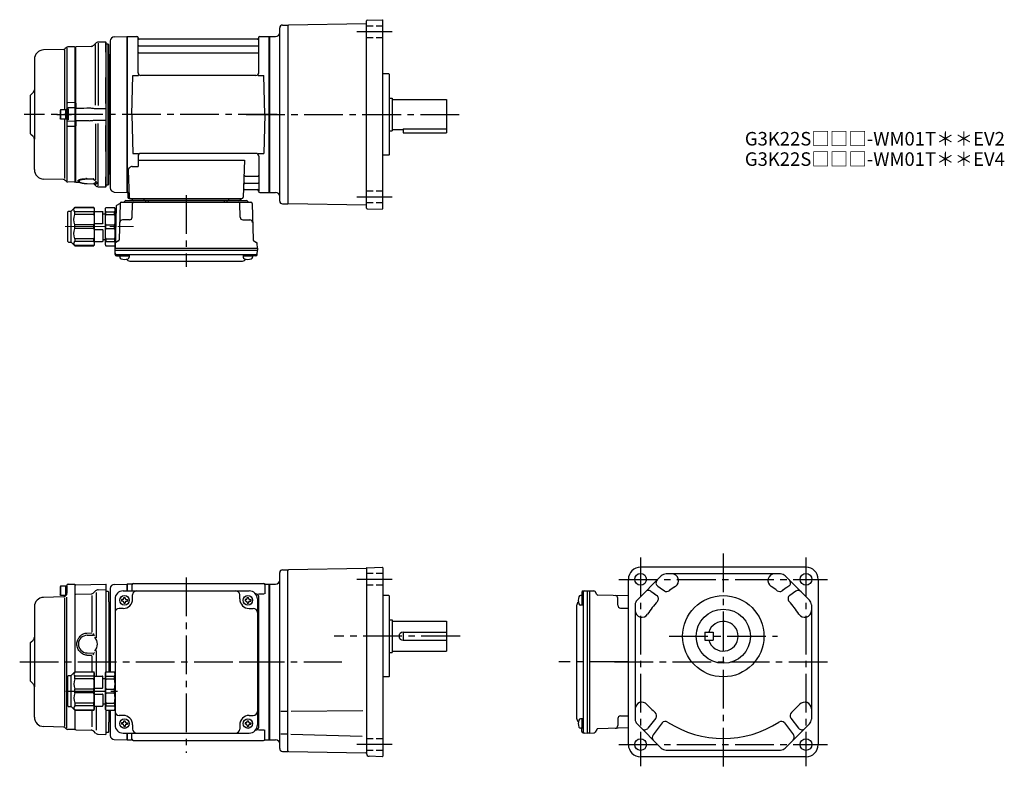
# Model space of a CAD drawing. Extents: x 89 to 815, y 56 to 610.
import ezdxf

# ---------------------------------------------------------------- set-up
doc = ezdxf.new("R2010")
doc.units = 0
doc.header["$LTSCALE"] = 3
doc.header["$MEASUREMENT"] = 0
for name, pattern in [('HIDDEN2', [4.7625, 3.175, -1.5875]), ('PHANTOM', [2.5, 1.25, -0.25, 0.25, -0.25, 0.25, -0.25]), ('sekkei(A2)', [14.2875, 9.525, -1.5875, 1.5875, -1.5875]), ('sekkei_H', [2.38125, 1.5875, -0.79375]), ('一点鎖線', [13, 10, -1, 1, -1])]:
    doc.linetypes.add(name, pattern=pattern)
doc.layers.get('0').update_dxf_attribs({"linetype": 'CONTINUOUS'})
for name, color, linetype in [('CENTER', 3, 'sekkei(A2)'), ('HIDS', 1, 'HIDDEN2'), ('PHANTOM', 2, 'PHANTOM')]:
    doc.layers.add(name, color=color, linetype=linetype)
doc.layers.add('TITLE', color=4, linetype='CONTINUOUS', plot=False)
doc.styles.get("Standard").update_dxf_attribs({"font": 'simplex.shx', "bigfont": 'extfont.shx'})

# ---------------------------------------------------------------- blocks, each defined once
blk = doc.blocks.new('A$Cedda3c6a')
for p, q in [((-34.7, -10.95), (-34.7, 10.95)), ((-34.2, 11.45), (-33, 11.45)), ((-33, 11.45), (-32.3, 11.45)), ((-32.3, 11.45), (-29.65, 14.1)), ((-32.3, -11.45), (-32.3, 11.45)), ((-29.65, 14.1), (-15.65, 14.1)), ((-29.65, 14.03), (-29.65, 14.1)), ((-15.65, 14.03), (-29.65, 14.03)), ((-15.65, 10.92), (-29.65, 10.92)), ((-29.65, 8.93), (-29.65, 10.92)), ((-15.65, 8.93), (-29.65, 8.93)), ((-15.3, 13.5), (-15.65, 14.1)), ((-15.65, 14.1), (-15.65, 14.03)), ((-15.65, 10.92), (-15.65, 8.93)), ((-15.3, 13.5), (-15.3, -13.5)), ((-15.3, 11.05), (-9.3, 11.05)), ((-9, 2.5), (-9, 10.75)), ((-9, 9.4), (-7, 9.4)), ((-7, 13.5), (-6.65, 14.1)), ((-7, -13.5), (-7, 13.5)), ((-6.65, 14.1), (-0.35, 14.1)), ((-6.65, 10.92), (-0.35, 10.92)), ((-6.65, 8.93), (-6.65, 10.92)), ((-6.65, 8.93), (-0.35, 8.93)), ((0, 13.5), (-0.35, 14.1)), ((-0.35, 8.93), (-0.35, 10.92)), ((0, -13.5), (0, 13.5)), ((-29.65, -1.41), (-29.65, 1.41)), ((-15.65, 1.41), (-29.65, 1.41)), ((-15.65, -1.41), (-15.65, 1.41)), ((-15.3, 2.2), (-9.3, 2.2)), ((-6.65, -1.41), (-6.65, 1.41)), ((-6.65, 1.41), (-0.35, 1.41)), ((-0.35, -1.41), (-0.35, 1.41)), ((-15.65, -1.41), (-29.65, -1.41)), ((-15.3, -2.2), (-9.3, -2.2)), ((-9, -2.5), (-9, -10.75)), ((-6.65, -1.41), (-0.35, -1.41)), ((-34.2, -11.45), (-33, -11.45)), ((-33, -11.45), (-32.3, -11.45)), ((-32.3, -11.45), (-29.65, -14.1)), ((-15.65, -8.93), (-29.65, -8.93)), ((-29.65, -8.93), (-29.65, -10.92)), ((-15.65, -10.92), (-29.65, -10.92)), ((-15.65, -14.03), (-29.65, -14.03)), ((-29.65, -14.03), (-29.65, -14.1)), ((-29.65, -14.1), (-15.65, -14.1)), ((-15.65, -10.92), (-15.65, -8.93)), ((-15.3, -13.5), (-15.65, -14.1)), ((-15.65, -14.1), (-15.65, -14.03)), ((-15.3, -11.05), (-9.3, -11.05)), ((-9, -9.4), (-7, -9.4)), ((-7, -13.5), (-6.65, -14.1)), ((-6.65, -8.93), (-0.35, -8.93)), ((-6.65, -8.93), (-6.65, -10.92)), ((-6.65, -10.92), (-0.35, -10.92)), ((-6.65, -14.1), (-0.35, -14.1)), ((-0.35, -8.93), (-0.35, -10.92)), ((0, -13.5), (-0.35, -14.1))]:
    blk.add_line(p, q)
for centre, radius, start, end in [((-34.2, 10.95), 0.5, 90, 180), ((-27.93, 12.47), 2.32, 137.85821, 222.14179), ((-18.17, 5.17), 12.08, 161.86526, 198.13474), ((-18.97, 12.47), 3.67, 334.91816, 25.08184), ((-35.88, 5.17), 20.58, 349.47134, 10.52866), ((-9.3, 10.75), 0.3, 0, 90), ((-3.17, 12.51), 3.83, 155.4551, 204.5449), ((13.58, 5.17), 20.58, 169.47134, 190.52866), ((-3.83, 12.51), 3.83, 335.4551, 24.5449), ((-20.58, 5.17), 20.58, 349.47134, 10.52866), ((-9.3, 2.5), 0.3, 270, 0), ((-18.17, -5.17), 12.08, 161.86526, 198.13474), ((-35.88, -5.17), 20.58, 349.47134, 10.52866), ((-9.3, -2.5), 0.3, 0, 90), ((13.58, -5.17), 20.58, 169.47134, 190.52866), ((-20.58, -5.17), 20.58, 349.47134, 10.52866), ((-34.2, -10.95), 0.5, 180, 270), ((-27.93, -12.47), 2.32, 137.85821, 222.14179), ((-18.97, -12.47), 3.67, 334.91816, 25.08184), ((-9.3, -10.75), 0.3, 270, 0), ((-3.17, -12.51), 3.83, 155.4551, 204.5449), ((-3.83, -12.51), 3.83, 335.4551, 24.5449)]:
    blk.add_arc(centre, radius, start, end)
blk = doc.blocks.new('A$C5dd57c7b')
for p, q in [((-92.7, 56), (-93, 55.48)), ((-93, 55.48), (-93, 49.52)), ((-92.7, 56), (-92.7, 49)), ((-88, 56), (-92.7, 56)), ((-89, 56), (-89, 49)), ((-88, 50.68), (-88, 56.38)), ((-88, 56), (-88, 50.68)), ((-87.03, 57.38), (-82.3, 57.5)), ((-82.3, 57.5), (-82, 57.2)), ((-82, 50.67), (-82, 57.2)), ((-81.5, 56.92), (-82, 56.42)), ((-82, -7.47), (-82, 56.42)), ((-82, -7.47), (-82, 56.42)), ((-81.5, 56.92), (-59.3, 57.5)), ((-66.87, 52.46), (-68.16, 51.17)), ((-66.5, 51.19), (-66.5, 17.86)), ((-64.83, 53.33), (-59, 53.49)), ((-59.3, 57.5), (-59, 57.2)), ((-59, 52), (-59, 57.2)), ((-59, -7.4), (-59, 52)), ((-57.5, 52), (-59, 52)), ((-57.5, 52), (-57, 51.5)), ((-57, 44.41), (-57, 51.5)), ((-56, 54.25), (-56, -7.4)), ((-53.08, 57.25), (-43.7, 57.49)), ((-46.5, 52.5), (46.5, 52.5)), ((-43.7, 57.49), (-43.5, 57.3)), ((-43.2, 57.5), (-43.5, 57.33)), ((-43.5, 57.33), (-43.5, 52.5)), ((-43.5, 57.33), (-43.5, 52.5)), ((-43.5, 52.5), (-43.5, 57.3)), ((-40.32, 57.5), (-43.2, 57.5)), ((-43.2, 52.5), (-43.2, 57.5)), ((-40, 57), (-40, 52.5)), ((-39, 58), (57, 58)), ((58, 57), (58, 50.22)), ((58.32, 57.5), (61.2, 57.5)), ((61.2, 57.5), (61.5, 57.33)), ((61.2, -57.5), (61.2, 57.5)), ((61.5, -57.33), (61.5, 57.33)), ((-90.57, 48.06), (-105.18, 47.68)), ((-92.7, 49), (-93, 49.52)), ((-88.86, 49), (-92.7, 49)), ((-89.83, 47.38), (-89.81, -47.34)), ((-88.59, 49.27), (-89.21, 48.65)), ((-88, -48.93), (-88, 47.83)), ((-82, 49.5), (-81.5, 50)), ((-81.5, 50), (-70.2, 50.3)), ((-69.53, 49.11), (-69.53, 21.91)), ((-57, 44.41), (-57, -7.4)), ((-56.3, 43.3), (-56.71, 43.71)), ((-52.5, 46.5), (-52.5, -46.5)), ((-47.6, 46), (-47.6, 45)), ((-47, 46), (-47.6, 46)), ((-47, 45), (-47.6, 45)), ((-46, 47.6), (-45, 47.6)), ((-46, 47), (-46, 47.6)), ((-46, 44), (-46, 43.4)), ((-45, 47), (-45, 47.6)), ((-45, 44), (-45, 43.4)), ((-44, 46), (-43.4, 46)), ((-44, 45), (-43.4, 45)), ((-43.4, 46), (-43.4, 45)), ((-39.5, 46.5), (-39.5, 49.5)), ((39.5, 46.5), (39.5, 49.5)), ((43.4, 46), (43.4, 45)), ((44, 46), (43.4, 46)), ((44, 45), (43.4, 45)), ((45, 47.6), (46, 47.6)), ((45, 47), (45, 47.6)), ((45, 44), (45, 43.4)), ((46, 47), (46, 47.6)), ((46, 44), (46, 43.4)), ((47, 46), (47.6, 46)), ((47, 45), (47.6, 45)), ((47.6, 46), (47.6, 45)), ((51.5, 50.22), (51.21, 50.22)), ((52.5, 46.5), (52.5, -46.5)), ((53.35, 50.22), (57.6, 50.22)), ((53.5, -48.22), (53.5, 48.22)), ((-112, 40.68), (-112, -18.24)), ((-56.3, -7.4), (-56.3, 43.3)), ((-46.5, 39.5), (-49.5, 39.5)), ((-46, 43.4), (-45, 43.4)), ((45, 43.4), (46, 43.4)), ((46.5, 39.5), (49.5, 39.5)), ((-56.3, -7.4), (-56.3, 24.05)), ((-115, 14), (-112.88, 16.12)), ((-114.5, 14.5), (-112.88, 16.12)), ((-73.17, 21.36), (-69.53, 21.46)), ((-73.09, 19.7), (-68.28, 19.83)), ((-68.75, 21.12), (-67.96, 20.23)), ((-67.71, 19.44), (-67.76, 19.1)), ((-115, 14), (-115, -14)), ((-67.71, 6.96), (-67.76, 7.3)), ((-66.5, 8.54), (-66.5, -10.45)), ((-73.17, 5.04), (-69.53, 4.94)), ((-73.15, 6.7), (-68.31, 6.57)), ((-69.53, 4.49), (-69.53, -7.47)), ((-68.75, 5.28), (-67.96, 6.17)), ((-115, -14), (-112.88, -16.12)), ((-114.5, -14.5), (-112.88, -16.12)), ((-112, -40.68), (-112, -18.24)), ((-82, -49.5), (-82, -35.53)), ((-82, -49.5), (-82, -35.53)), ((-69.53, -35.53), (-69.53, -47.78)), ((-66.5, -32.55), (-66.5, -50.32)), ((-59, -52), (-59, -35.6)), ((-57, -35.6), (-57, -44.41)), ((-56.3, -43.3), (-56.3, -35.6)), ((-56, -35.6), (-56, -54.25)), ((-56.3, -43.3), (-56.71, -43.71)), ((-46.5, -39.5), (-49.5, -39.5)), ((-46, -43.4), (-45, -43.4)), ((-46, -44), (-46, -43.4)), ((-45, -44), (-45, -43.4)), ((45, -43.4), (46, -43.4)), ((45, -44), (45, -43.4)), ((46, -44), (46, -43.4)), ((46.5, -39.5), (49.5, -39.5)), ((-90.54, -48.06), (-105.18, -47.68)), ((-88.56, -49.27), (-89.18, -48.65)), ((-82.3, -49.98), (-87.2, -49.85)), ((-82.3, -49.98), (-82, -49.68)), ((-82, -49.68), (-82, -47.5)), ((-82, -49.5), (-81.5, -50)), ((-81.5, -50), (-70.17, -50.3)), ((-57, -51.5), (-57, -44.41)), ((-47.6, -45), (-47.6, -46)), ((-47, -45), (-47.6, -45)), ((-47, -46), (-47.6, -46)), ((-46, -47), (-46, -47.6)), ((-46, -47.6), (-45, -47.6)), ((-45, -47), (-45, -47.6)), ((-44, -45), (-43.4, -45)), ((-44, -46), (-43.4, -46)), ((-43.4, -45), (-43.4, -46)), ((-39.5, -46.5), (-39.5, -49.5)), ((39.5, -46.5), (39.5, -49.5)), ((43.4, -45), (43.4, -46)), ((44, -45), (43.4, -45)), ((44, -46), (43.4, -46)), ((45, -47), (45, -47.6)), ((45, -47.6), (46, -47.6)), ((46, -47), (46, -47.6)), ((47, -45), (47.6, -45)), ((47, -46), (47.6, -46)), ((47.6, -45), (47.6, -46)), ((51.5, -50.22), (51.21, -50.22)), ((53.35, -50.22), (57.6, -50.22)), ((58, -57), (58, -50.22)), ((-66.85, -52.46), (-68.13, -51.17)), ((-64.8, -53.33), (-59.3, -53.48)), ((-59.3, -53.48), (-59, -53.18)), ((-57.5, -52), (-59, -52)), ((-59, -53.18), (-59, -52)), ((-57.5, -52), (-57, -51.5)), ((-53.08, -57.25), (-43.5, -57.5)), ((-46.5, -52.5), (46.5, -52.5)), ((-43.5, -52.5), (-43.5, -57.33)), ((-43.5, -57.5), (-43.5, -52.5)), ((-43.5, -52.5), (-43.5, -57.33)), ((-43.2, -57.5), (-43.5, -57.33)), ((-43.2, -57.5), (-43.2, -52.5)), ((-43.2, -57.5), (-40.32, -57.5)), ((-40, -57), (-40, -52.5)), ((-39, -58), (57, -58)), ((58.32, -57.5), (61.2, -57.5)), ((61.2, -57.5), (61.5, -57.33))]:
    blk.add_line(p, q)
for centre in [(-45.5, 45.5), (45.5, 45.5), (-45.5, -45.5), (45.5, -45.5)]:
    blk.add_circle(centre, 3.5)
for centre, radius, start, end in [((-87, 56.38), 1, 91.5, 180), ((-70.28, 53.29), 3, 271.5, 315), ((-64.75, 50.34), 3, 91.5, 135), ((-53, 54.25), 3, 91.5, 180), ((-46.5, 46.5), 6, 90, 180), ((-40.32, 58.5), 1, 270, 311.40962), ((-39, 57), 1, 90, 180), ((-36.5, 49.5), 3, 90, 180), ((36.5, 49.5), 3, 0, 90), ((46.5, 46.5), 6, 0, 90), ((57, 57), 1, 0, 90), ((58.32, 58.5), 1, 228.59038, 270), ((-105, 40.68), 7, 91.5, 180), ((-90.62, 50.06), 2, 271.5, 315), ((-90, 50.68), 2, 315, 0), ((-56, 44.41), 1, 180, 225), ((-47, 47), 1, 270, 0), ((-47, 44), 1, 0, 90), ((-46.5, 46.5), 7, 270, 0), ((-44, 47), 1, 180, 270), ((-44, 44), 1, 90, 180), ((46.5, 46.5), 7, 180, 270), ((44, 47), 1, 270, 0), ((44, 44), 1, 0, 90), ((47, 47), 1, 180, 270), ((47, 44), 1, 90, 180), ((51.5, 48.22), 2, 0, 90), ((-49.5, 36.5), 3, 90, 180), ((49.5, 36.5), 3, 0, 90), ((52.5, 32.88), 1, 270, 0), ((52.5, 22.41), 1, 0, 90), ((-115, 18.24), 3, 315, 0), ((-73, 13.2), 6.5, 90.79843, 268.64876), ((-73, 13.2), 7.5, 317.18754, 42.81246), ((-115, -18.24), 3, 0, 45), ((52.5, -22.41), 1, 270, 0), ((52.5, -32.88), 1, 0, 90), ((-105, -40.68), 7, 180, 268.5), ((-49.5, -36.5), 3, 180, 270), ((-46.5, -46.5), 7, 0, 90), ((46.5, -46.5), 7, 90, 180), ((49.5, -36.5), 3, 270, 0), ((-90.6, -50.06), 2, 45, 88.5), ((-87.15, -47.85), 2, 225, 268.5), ((-70.25, -53.3), 3, 45, 88.5), ((-56, -44.41), 1, 135, 180), ((-46.5, -46.5), 6, 180, 270), ((-47, -44), 1, 270, 0), ((-47, -47), 1, 0, 90), ((-44, -44), 1, 180, 270), ((-44, -47), 1, 90, 180), ((-36.5, -49.5), 3, 180, 270), ((36.5, -49.5), 3, 270, 0), ((44, -44), 1, 270, 0), ((44, -47), 1, 0, 90), ((47, -44), 1, 180, 270), ((47, -47), 1, 90, 180), ((46.5, -46.5), 6, 270, 0), ((51.5, -48.22), 2, 270, 0), ((-64.73, -50.34), 3, 225, 268.5), ((-53, -54.25), 3, 180, 268.5), ((-40.32, -58.5), 1, 48.59038, 90), ((-39, -57), 1, 180, 270), ((57, -57), 1, 270, 0), ((58.32, -58.5), 1, 90, 131.40962)]:
    blk.add_arc(centre, radius, start, end)
blk.add_open_spline([(-73.17, 5.04), (-73.72, 5.06), (-74.26, 5.14), (-75.41, 5.44), (-76.02, 5.7), (-76.99, 6.27), (-77.38, 6.55), (-78.11, 7.18), (-78.45, 7.53), (-79.08, 8.33), (-79.38, 8.8), (-79.88, 9.76), (-80.08, 10.27), (-80.39, 11.32), (-80.49, 11.86), (-80.59, 12.94), (-80.59, 13.49), (-80.49, 14.58), (-80.38, 15.12), (-80.11, 16.03), (-79.96, 16.43), (-79.61, 17.19), (-79.41, 17.55), (-78.94, 18.26), (-78.67, 18.6), (-78.12, 19.2), (-77.84, 19.46), (-77.27, 19.93), (-76.96, 20.14), (-76.22, 20.59), (-75.76, 20.8), (-74.82, 21.13), (-74.34, 21.25), (-73.62, 21.34), (-73.4, 21.35), (-73.17, 21.36)], degree=3, knots=[0, 0, 0, 0, 0.067138, 0.067138, 0.147361, 0.147361, 0.206633, 0.206633, 0.265905, 0.265905, 0.332938, 0.332938, 0.399971, 0.399971, 0.467004, 0.467004, 0.534037, 0.534037, 0.601071, 0.601071, 0.652277, 0.652277, 0.703484, 0.703484, 0.757666, 0.757666, 0.803726, 0.803726, 0.849786, 0.849786, 0.911195, 0.911195, 0.972605, 0.972605, 1, 1, 1, 1])
at = {"layer": 'CENTER'}
blk.add_line((-88.85, -21.5), (-48.05, -21.5), dxfattribs=at)
blk.add_blockref('A$Cedda3c6a', (-52.5, -21.5))
blk = doc.blocks.new('C2BG1216キャプコン-F用')
for p, q in [((-0.76, 12.65), (0, 12.65)), ((0, 13.5), (0.35, 14.1)), ((0, -13.5), (0, 13.5)), ((6.65, 14.1), (0.35, 14.1)), ((6.65, 10.92), (0.35, 10.92)), ((0.35, 8.93), (0.35, 10.92)), ((6.65, 8.93), (0.35, 8.93)), ((7, 13.5), (6.65, 14.1)), ((6.65, 8.93), (6.65, 10.92)), ((7, -13.5), (7, 13.5)), ((9, 9.4), (7, 9.4)), ((9, 2.5), (9, 10.75)), ((15.3, 11.05), (9.3, 11.05)), ((15.3, 13.5), (15.65, 14.1)), ((15.3, 13.5), (15.3, -13.5)), ((29.65, 14.1), (15.65, 14.1)), ((15.65, 14.1), (15.65, 14.03)), ((15.65, 14.03), (29.65, 14.03)), ((15.65, 10.92), (29.65, 10.92)), ((15.65, 10.92), (15.65, 8.93)), ((15.65, 8.93), (29.65, 8.93)), ((32.3, 11.45), (29.65, 14.1)), ((29.65, 14.03), (29.65, 14.1)), ((29.65, 8.93), (29.65, 10.92)), ((32.3, -11.45), (32.3, 11.45)), ((34.2, 11.45), (32.3, 11.45)), ((34.7, -10.95), (34.7, 10.95)), ((0.35, -1.41), (0.35, 1.41)), ((6.65, 1.41), (0.35, 1.41)), ((6.65, -1.41), (6.65, 1.41)), ((15.3, 2.2), (9.3, 2.2)), ((15.65, -1.41), (15.65, 1.41)), ((15.65, 1.41), (29.65, 1.41)), ((29.65, -1.41), (29.65, 1.41)), ((6.65, -1.41), (0.35, -1.41)), ((9, -2.5), (9, -10.75)), ((15.3, -2.2), (9.3, -2.2)), ((15.65, -1.41), (29.65, -1.41)), ((0, -13.5), (0.35, -14.1)), ((6.65, -8.93), (0.35, -8.93)), ((0.35, -8.93), (0.35, -10.92)), ((6.65, -10.92), (0.35, -10.92)), ((6.65, -14.1), (0.35, -14.1)), ((6.65, -8.93), (6.65, -10.92)), ((7, -13.5), (6.65, -14.1)), ((9, -9.4), (7, -9.4)), ((15.3, -11.05), (9.3, -11.05)), ((15.3, -13.5), (15.65, -14.1)), ((15.65, -8.93), (29.65, -8.93)), ((15.65, -10.92), (15.65, -8.93)), ((15.65, -10.92), (29.65, -10.92)), ((15.65, -14.03), (29.65, -14.03)), ((15.65, -14.1), (15.65, -14.03)), ((29.65, -14.1), (15.65, -14.1)), ((29.65, -8.93), (29.65, -10.92)), ((32.3, -11.45), (29.65, -14.1)), ((29.65, -14.03), (29.65, -14.1)), ((34.2, -11.45), (32.3, -11.45))]:
    blk.add_line(p, q)
for centre, radius, start, end in [((3.83, 12.51), 3.83, 155.4551, 204.5449), ((20.58, 5.17), 20.58, 169.47134, 190.52866), ((3.17, 12.51), 3.83, 335.4551, 24.5449), ((-13.58, 5.17), 20.58, 349.47134, 10.52866), ((9.3, 10.75), 0.3, 90, 180), ((18.97, 12.47), 3.67, 154.91816, 205.08184), ((35.88, 5.17), 20.58, 169.47134, 190.52866), ((27.93, 12.47), 2.32, 317.85821, 42.14179), ((18.17, 5.17), 12.08, 341.86526, 18.13474), ((34.2, 10.95), 0.5, 0, 90), ((9.3, 2.5), 0.3, 180, 270), ((20.58, -5.17), 20.58, 169.47134, 190.52866), ((-13.58, -5.17), 20.58, 349.47134, 10.52866), ((9.3, -2.5), 0.3, 90, 180), ((35.88, -5.17), 20.58, 169.47134, 190.52866), ((18.17, -5.17), 12.08, 341.86526, 18.13474), ((3.83, -12.51), 3.83, 155.4551, 204.5449), ((3.17, -12.51), 3.83, 335.4551, 24.5449), ((9.3, -10.75), 0.3, 180, 270), ((18.97, -12.47), 3.67, 154.91816, 205.08184), ((27.93, -12.47), 2.32, 317.85821, 42.14179), ((34.2, -10.95), 0.5, 270, 0)]:
    blk.add_arc(centre, radius, start, end)
at = {"layer": 'CENTER', "linetype": '一点鎖線', "lineweight": 13}
blk.add_line((36.8, 0), (-13.6, 0), dxfattribs=at)
blk = doc.blocks.new('C2BG1216キャプコン-F_ABOX用')
blk.add_blockref('C2BG1216キャプコン-F用', (0, 0))
blk = doc.blocks.new('A$C29a51790')
for p, q in [((-39.79, 0), (-39.82, -1.01)), ((-31.21, 0), (-31.18, -1.01)), ((31.21, 0), (31.18, -1.01)), ((39.79, 0), (39.82, -1.01)), ((-51.69, -5.86), (-52.5, -36.8)), ((-51.19, -5.02), (-48.88, -3.69)), ((-48.64, -3.77), (-49.33, -30.48)), ((-47.64, -2.8), (47.64, -2.8)), ((-44.53, -1.5), (44.53, -1.5)), ((41.03, -1.5), (-41.03, -1.5)), ((-39.83, -13.85), (-39.56, -3.77)), ((-30, -1.5), (-30, -2.8)), ((-28, -1.5), (-28, -2.8)), ((28, -1.5), (28, -2.8)), ((30, -1.5), (30, -2.8)), ((39.83, -13.85), (39.56, -3.77)), ((48.64, -3.77), (49.33, -30.48)), ((-41.83, -15.8), (-47, -15.8)), ((41.83, -15.8), (47, -15.8)), ((-52.5, -36.8), (-52.41, -33.36)), ((-49.83, -31.32), (-51.91, -32.52)), ((49.83, -31.32), (51.91, -32.52)), ((52.5, -36.8), (52.41, -33.36)), ((-52.5, -38.3), (-52.5, -36.8)), ((-52.5, -36.8), (52.5, -36.8)), ((-52.43, -41.43), (-52.5, -38.3)), ((-52.5, -38.3), (52.5, -38.3)), ((-51.45, -41.4), (51.45, -41.4)), ((-51.43, -42.4), (-48.98, -42.4)), ((-48.98, -41.4), (-48.98, -43.38)), ((-48.98, -42.4), (-41.98, -42.4)), ((-41.98, -41.4), (-41.98, -43.38)), ((41.98, -41.4), (41.98, -43.38)), ((41.98, -42.4), (48.98, -42.4)), ((48.98, -41.4), (48.98, -43.38)), ((51.43, -42.4), (48.98, -42.4)), ((52.43, -41.43), (52.5, -38.3)), ((52.5, -36.8), (52.5, -38.3)), ((-41.57, -46.2), (41.57, -46.2))]:
    blk.add_line(p, q)
for centre, radius, start, end in [((-50.69, -5.89), 1, 120, 178.5), ((-49.38, -2.82), 1, 300, 318.74476), ((-47.64, -3.8), 1, 90, 178.5), ((-49.38, -2.82), 1, 318.69112, 330.64001), ((-46.4, -1.8), 1, 270, 339.5127), ((-44.53, -2.5), 1, 90, 159.5127), ((-40.32, -1), 0.5, 270, 358.5), ((-38.56, -3.8), 1, 90, 178.5), ((-30.68, -1), 0.5, 181.5, 270), ((30.68, -1), 0.5, 270, 358.5), ((38.56, -3.8), 1, 1.5, 90), ((40.32, -1), 0.5, 181.5, 270), ((44.53, -2.5), 1, 20.4873, 90), ((46.4, -1.8), 1, 200.4873, 270), ((47.64, -3.8), 1, 1.5, 90), ((-41.83, -13.8), 2, 270, 358.5), ((41.83, -13.8), 2, 181.5, 270), ((-47, -17.8), 2, 90, 178.5), ((47, -17.8), 2, 1.5, 90), ((-51.41, -33.39), 1, 120, 178.5), ((-50.33, -30.46), 1, 300, 358.5), ((50.33, -30.46), 1, 181.5, 240), ((51.41, -33.39), 1, 1.5, 60), ((-51.45, -40.4), 1, 181.32991, 270), ((-51.43, -41.4), 1, 181.5, 270), ((-47.68, -43.38), 1.3, 180, 253.39842), ((-43.28, -43.38), 1.3, 286.6009, 0), ((43.28, -43.38), 1.3, 180, 253.39842), ((47.68, -43.38), 1.3, 286.6009, 0), ((51.43, -41.4), 1, 270, 358.5), ((51.45, -40.4), 1, 270, 358.67009), ((-45.48, -36), 9, 253.39848, 286.60101), ((-41.57, -43.2), 3, 214.18935, 270), ((41.57, -43.2), 3, 270, 325.81065), ((45.48, -36), 9, 253.39848, 286.60101)]:
    blk.add_arc(centre, radius, start, end)
at = {"xscale": -1, "rotation": 360}
blk.add_blockref('C2BG1216キャプコン-F_ABOX用', (-52.5, -20.8), dxfattribs=at)

msp = doc.modelspace()

# ---------------------------------------------------------------- linework, layer by layer
for p, q in [((345.28, 609.8), (356.3, 610.18)), ((356.3, 610.18), (356.8, 609.7)), ((280.8, 476.2), (280.8, 604.2)), ((282.8, 606.2), (286.8, 606.2)), ((286.8, 605.7), (287.3, 606.21)), ((286.8, 606.2), (286.8, 606.2)), ((286.8, 606.2), (286.8, 474.2)), ((344.55, 607.21), (287.3, 606.21)), ((344.8, 471.1), (344.8, 609.3)), ((356.8, 470.7), (356.8, 609.7)), ((158.72, 597.45), (168.1, 597.69)), ((168.1, 597.69), (168.3, 597.5)), ((168.6, 597.7), (168.3, 597.53)), ((168.3, 482.87), (168.3, 597.53)), ((168.3, 482.7), (168.3, 597.5)), ((168.3, 597.5), (168.3, 482.9)), ((168.6, 597.7), (175.46, 597.7)), ((168.6, 482.7), (168.6, 597.7)), ((176.3, 570.95), (176.3, 596.94)), ((176.45, 596.87), (176.58, 596.11)), ((264.53, 595.7), (177.07, 595.7)), ((265.15, 596.87), (265.02, 596.11)), ((265.3, 570.95), (265.3, 596.94)), ((266.14, 597.7), (273, 597.7)), ((273, 597.7), (273.3, 597.53)), ((273, 482.7), (273, 597.7)), ((273.3, 597.7), (277.8, 597.7)), ((273.3, 597.7), (273.3, 482.7)), ((273.3, 597.53), (273.3, 482.87)), ((123.24, 589.47), (122.62, 588.85)), ((123.8, 589.51), (123.8, 491.22)), ((129.5, 590.18), (124.6, 590.05)), ((129.5, 590.18), (129.8, 589.88)), ((129.8, 589.88), (129.8, 587.7)), ((129.8, 492.7), (129.8, 589.88)), ((155.8, 594.45), (155.8, 496.11)), ((155.8, 594.44), (155.8, 485.95)), ((176.8, 590.87), (264.8, 590.87)), ((121.26, 588.26), (106.62, 587.88)), ((122.05, 587.83), (122.05, 543.7)), ((176.8, 585.63), (264.8, 585.63)), ((99.8, 580.88), (99.8, 521.96)), ((171.8, 540.2), (172.55, 568.95)), ((172.55, 568.95), (176.58, 568.95)), ((263.3, 568.95), (178.3, 568.95)), ((265.02, 568.95), (269.05, 568.95)), ((269.8, 540.2), (269.05, 568.95)), ((361.3, 570.2), (356.8, 570.2)), ((361.3, 570.2), (361.8, 569.7)), ((361.8, 510.7), (361.8, 569.7)), ((96.8, 554.2), (98.92, 556.32)), ((96.8, 554.2), (96.8, 526.2)), ((97.3, 554.7), (98.92, 556.32)), ((361.8, 552.2), (363.8, 552.2)), ((363.8, 552.2), (363.8, 528.2)), ((363.8, 551.2), (403.8, 551.2)), ((403.8, 551.2), (403.8, 526.7)), ((119.1, 543.7), (118.8, 543.18)), ((118.8, 543.18), (118.8, 537.22)), ((119.1, 543.7), (119.1, 536.7)), ((123.8, 543.7), (119.1, 543.7)), ((122.8, 543.7), (122.8, 536.7)), ((123.8, 536.37), (123.8, 544.03)), ((123.8, 543.7), (123.8, 536.7)), ((171.8, 540.2), (172.55, 511.45)), ((269.8, 540.2), (269.05, 511.45)), ((119.1, 536.7), (118.8, 537.22)), ((123.8, 536.7), (119.1, 536.7)), ((122.05, 536.7), (122.05, 493)), ((96.8, 526.2), (98.92, 524.08)), ((97.3, 525.7), (98.92, 524.08)), ((361.8, 528.2), (363.8, 528.2)), ((363.8, 529.2), (371.8, 529.2)), ((371.8, 529.62), (403.8, 529.62)), ((371.8, 529.62), (371.8, 526.7)), ((371.8, 526.7), (403.8, 526.7)), ((99.8, 499.52), (99.8, 521.96)), ((172.55, 511.45), (176.58, 511.45)), ((176.3, 509.45), (176.3, 501.83)), ((263.3, 511.45), (178.3, 511.45)), ((265.02, 511.45), (269.05, 511.45)), ((265.3, 509.45), (265.3, 483.46)), ((361.3, 510.2), (356.8, 510.2)), ((361.8, 510.7), (361.3, 510.2)), ((172.08, 501.83), (176.3, 501.83)), ((176.3, 506.41), (254.79, 506.41)), ((254.79, 506.41), (253.83, 479.17)), ((169.08, 498.73), (169.77, 479.17)), ((255.41, 494.77), (264.8, 494.77)), ((121.26, 492.14), (106.62, 492.52)), ((123.24, 490.93), (122.62, 491.55)), ((129.5, 490.22), (124.6, 490.35)), ((129.5, 490.22), (129.8, 490.52)), ((129.8, 490.52), (129.8, 492.7)), ((255.16, 489.53), (264.8, 489.53)), ((158.72, 482.95), (168.3, 482.7)), ((168.6, 482.7), (168.3, 482.87)), ((169.64, 482.7), (168.6, 482.7)), ((168.8, 482.7), (168.8, 479.2)), ((254.99, 484.7), (264.53, 484.7)), ((265.15, 483.53), (265.02, 484.29)), ((266.14, 482.7), (273, 482.7)), ((273, 482.7), (273.3, 482.87)), ((273.3, 482.7), (277.8, 482.7)), ((169.8, 478.2), (252.83, 478.2)), ((282.8, 474.2), (286.8, 474.2)), ((286.8, 474.7), (287.3, 474.19)), ((286.8, 474.2), (286.8, 474.2)), ((344.55, 473.19), (287.3, 474.19)), ((345.28, 470.6), (356.3, 470.22)), ((356.8, 470.7), (356.3, 470.22)), ((282.8, 204), (286.8, 204)), ((287.3, 204.01), (286.8, 203.5)), ((286.8, 70), (286.8, 204)), ((344.56, 205.01), (287.3, 204.01)), ((344.8, 205.34), (344.8, 68.35)), ((345.04, 205.59), (356.3, 205.98)), ((356.3, 205.98), (356.8, 205.5)), ((356.8, 205.5), (356.8, 66.5)), ((669, 206), (547, 206)), ((280.8, 72), (280.8, 202)), ((538, 75), (538, 197)), ((562.26, 199.54), (544.46, 181.74)), ((650.2, 201), (565.8, 201)), ((671.54, 181.74), (653.74, 199.54)), ((678, 197), (678, 75)), ((273.3, 193.5), (277.8, 193.5)), ((273.3, 193.5), (273.3, 78.5)), ((559.66, 191.92), (564.02, 188.92)), ((561.49, 190.67), (564.61, 188.51)), ((654.51, 190.67), (651.39, 188.51)), ((656.34, 191.92), (651.98, 188.92)), ((361.3, 185), (356.8, 185)), ((361.3, 185), (361.8, 184.5)), ((361.8, 125.5), (361.8, 184.5)), ((504.6, 184.98), (502.62, 184.98)), ((503.6, 187.43), (503.6, 184.98)), ((503.6, 184.98), (503.6, 177.98)), ((504.57, 188.43), (507.7, 188.5)), ((504.6, 187.45), (504.6, 84.55)), ((507.7, 188.5), (509.2, 188.5)), ((507.7, 188.5), (507.7, 83.5)), ((509.2, 188.5), (512.64, 188.41)), ((509.2, 188.5), (509.2, 83.5)), ((514.68, 185.83), (513.48, 187.91)), ((538, 184.75), (515.52, 185.33)), ((530.2, 177.83), (530.2, 183)), ((554.44, 188.24), (558.9, 185.16)), ((555.96, 187.19), (557.96, 185.81)), ((661.56, 188.24), (657.1, 185.16)), ((499.8, 177.57), (499.8, 94.43)), ((504.6, 177.98), (502.62, 177.98)), ((532.15, 175.83), (538, 175.67)), ((543, 178.2), (543, 93.8)), ((673, 178.2), (673, 93.8)), ((361.8, 167), (363.8, 167)), ((363.8, 167), (363.8, 143)), ((363.8, 166), (403.8, 166)), ((403.8, 166), (403.8, 144)), ((371.8, 158), (403.8, 158)), ((371.8, 158), (371.8, 152)), ((594.5, 158), (600.5, 158)), ((594.5, 158), (594.5, 152)), ((600.5, 158), (600.5, 152)), ((371.8, 152), (403.8, 152)), ((594.5, 152), (600.5, 152)), ((361.8, 143), (363.8, 143)), ((363.8, 144), (403.8, 144)), ((361.3, 125), (356.8, 125)), ((361.8, 125.5), (361.3, 125)), ((286.18, 99.5), (281.68, 99.5)), ((289.19, 99.63), (342.01, 100.09)), ((532.15, 96.17), (538, 96.33)), ((558.16, 94.58), (552.45, 87.09)), ((657.84, 94.58), (663.55, 87.09)), ((504.6, 94.02), (502.62, 94.02)), ((503.6, 94.02), (503.6, 87.02)), ((538, 87.25), (515.52, 86.67)), ((530.2, 94.17), (530.2, 89)), ((544.46, 90.26), (562.26, 72.46)), ((562.93, 90.94), (556.24, 82.17)), ((653.07, 90.94), (659.76, 82.17)), ((653.74, 72.46), (671.54, 90.26)), ((286.18, 82.68), (281.68, 82.68)), ((288.96, 82.68), (341.52, 81.31)), ((504.6, 87.02), (502.62, 87.02)), ((503.6, 84.57), (503.6, 87.02)), ((504.57, 83.57), (507.7, 83.5)), ((509.2, 83.5), (507.7, 83.5)), ((509.2, 83.5), (512.64, 83.59)), ((514.68, 86.17), (513.48, 84.09)), ((273.3, 78.5), (277.8, 78.5)), ((282.8, 70), (286.8, 70)), ((286.8, 70.5), (287.3, 69.99)), ((287.3, 69.99), (344.31, 69)), ((356.31, 66.02), (346.73, 66.35)), ((356.3, 66.01), (356.8, 66.5)), ((669, 66), (547, 66)), ((565.8, 71), (650.2, 71))]:
    msp.add_line(p, q)
at = {"color": 7, "linetype": 'Continuous', "lineweight": 25}
for p, q in [((130.3, 590.2), (129.8, 589.7)), ((129.8, 548.54), (129.8, 589.7)), ((141.63, 590.5), (130.3, 590.2)), ((130.3, 548.62), (130.3, 590.2)), ((144.95, 592.66), (143.67, 591.37)), ((144.92, 547.1), (144.92, 591.93)), ((152.5, 593.68), (147, 593.53)), ((152.5, 586.18), (152.5, 593.68)), ((152.8, 593.39), (152.5, 593.68)), ((152.8, 586.12), (152.8, 593.39)), ((154.3, 592.2), (152.8, 592.2)), ((154.3, 488.2), (154.3, 592.2)), ((154.8, 591.7), (154.3, 592.2)), ((154.8, 488.7), (154.8, 591.7)), ((152.5, 586.18), (152.5, 586.18)), ((152.5, 586.18), (152.5, 586.02)), ((152.5, 586.02), (152.5, 585.3)), ((152.5, 586), (152.5, 585.3)), ((152.5, 585.3), (152.5, 579.8)), ((152.8, 586.12), (152.8, 586.12)), ((152.8, 585.76), (152.8, 586.12)), ((152.8, 585.62), (152.8, 585.76)), ((152.8, 585), (152.8, 585.62)), ((152.8, 579.8), (152.8, 585)), ((155.5, 583.5), (155.09, 583.91)), ((155.5, 583.5), (155.5, 496.9)), ((152.5, 579.8), (152.5, 570.36)), ((152.8, 570.68), (152.8, 579.8)), ((152.5, 570.36), (152.5, 567.78)), ((152.5, 570.23), (152.5, 567.81)), ((152.5, 567.78), (152.5, 567.51)), ((152.5, 548.4), (152.5, 567.51)), ((152.5, 567.51), (152.5, 567.51)), ((152.8, 567.87), (152.8, 570.68)), ((152.8, 567.63), (152.8, 567.87)), ((152.8, 567.03), (152.8, 567.63)), ((152.8, 548.7), (152.8, 567.03)), ((124.6, 549.07), (129.5, 549.17)), ((129.5, 545.14), (124.77, 545.02)), ((130.3, 548.62), (129.8, 548.54)), ((152.5, 548.4), (152.5, 548.4)), ((152.5, 548.4), (152.5, 547.92)), ((152.5, 547.92), (152.5, 544.42)), ((152.5, 547.88), (152.5, 545.57)), ((152.8, 547.87), (152.8, 548.7)), ((152.8, 547.6), (152.8, 547.87)), ((152.8, 545.05), (152.8, 547.6)), ((152.8, 544.17), (152.8, 545.05)), ((124.77, 544.43), (124.77, 536.19)), ((130.27, 544.54), (129.8, 544.07)), ((129.8, 536.33), (129.8, 544.07)), ((130.3, 544.54), (130.27, 544.54)), ((130.27, 544.54), (130.27, 535.86)), ((130.3, 544.54), (130.3, 544.54)), ((152.5, 544.42), (152.5, 535.98)), ((152.8, 536.23), (152.8, 544.17)), ((129.5, 531.23), (124.6, 531.33)), ((124.77, 535.38), (129.5, 535.26)), ((129.8, 536.33), (130.27, 535.86)), ((129.8, 490.7), (129.8, 531.86)), ((129.8, 531.86), (130.3, 531.78)), ((130.27, 535.86), (130.3, 535.86)), ((130.3, 535.86), (130.3, 535.86)), ((130.3, 531.89), (130.3, 531.78)), ((130.3, 490.2), (130.3, 531.78)), ((144.92, 533.3), (144.92, 491.84)), ((152.5, 535.98), (152.5, 532.48)), ((152.5, 534.83), (152.5, 532.52)), ((152.5, 532.48), (152.5, 532)), ((152.5, 512.89), (152.5, 532)), ((152.5, 532), (152.5, 532)), ((152.8, 535.35), (152.8, 536.23)), ((152.8, 532.8), (152.8, 535.35)), ((152.8, 532.53), (152.8, 532.8)), ((152.8, 531.7), (152.8, 532.53)), ((152.8, 513.37), (152.8, 531.7)), ((152.5, 512.89), (152.5, 512.89)), ((152.5, 512.89), (152.5, 512.62)), ((152.5, 512.62), (152.5, 510.04)), ((152.5, 512.59), (152.5, 510.17)), ((152.5, 510.04), (152.5, 500.6)), ((152.8, 512.77), (152.8, 513.37)), ((152.8, 512.53), (152.8, 512.77)), ((152.8, 509.72), (152.8, 512.53)), ((152.8, 500.6), (152.8, 509.72)), ((152.5, 500.6), (152.5, 495.1)), ((152.5, 495.1), (152.5, 494.4)), ((152.5, 495.1), (152.5, 494.38)), ((152.5, 494.38), (152.5, 494.22)), ((152.5, 486.72), (152.5, 494.22)), ((152.5, 494.22), (152.5, 494.22)), ((152.8, 495.4), (152.8, 500.6)), ((152.8, 494.78), (152.8, 495.4)), ((152.8, 494.64), (152.8, 494.78)), ((152.8, 494.28), (152.8, 494.64)), ((152.8, 487.01), (152.8, 494.28)), ((152.8, 494.28), (152.8, 494.28)), ((155.09, 496.49), (155.5, 496.9)), ((129.8, 490.7), (130.3, 490.2)), ((130.3, 490.2), (133.23, 490.12)), ((138.63, 492.81), (143.39, 492.72)), ((138.63, 489.16), (143.79, 488.99)), ((143.79, 492.24), (138.64, 492.34)), ((138.64, 489.19), (143.79, 489.03)), ((143.7, 488.99), (144.95, 487.74)), ((144.76, 491.29), (144.84, 491.18)), ((147, 486.87), (152.5, 486.72)), ((152.5, 486.72), (152.8, 487.01)), ((152.8, 488.2), (154.3, 488.2)), ((154.3, 488.2), (154.8, 488.7))]:
    msp.add_line(p, q, dxfattribs=at)
at = {"color": 0}
for p, q in [((147, 592.84), (147, 546.94)), ((147, 487.56), (147, 533.46)), ((144.95, 487.74), (144.95, 488.45))]:
    msp.add_line(p, q, dxfattribs=at)
at = {"color": 7, "linetype": 'Continuous', "lineweight": 25}
for points in [[(152.5, 544.42), (152.3, 544.42), (147, 544.31)], [(147, 536.09), (152.3, 535.98), (152.5, 535.98)]]:
    msp.add_lwpolyline(points, dxfattribs=at)
for centre, radius in [((547, 197), 4.3), ((669, 197), 4.3), ((608, 155), 30), ((608, 155), 20), ((547, 75), 4.3), ((547, 75), 4.3), ((669, 75), 4.3)]:
    msp.add_circle(centre, radius)
for centre, radius, start, end in [((282.8, 604.2), 2, 90, 180), ((344.55, 607.46), 0.25, 270.99999, 0), ((345.3, 609.3), 0.5, 91.99999, 180), ((158.8, 594.45), 3, 91.5, 180), ((175.46, 596.7), 1, 10, 90), ((177.07, 596.2), 0.5, 190, 270), ((264.53, 596.2), 0.5, 270, 350), ((266.14, 596.7), 1, 90, 170), ((277.8, 600.7), 3, 270, 0), ((121.2, 590.26), 2, 271.5, 315), ((124.65, 588.05), 2, 91.5, 135), ((176.8, 591.37), 0.5, 180, 270), ((264.8, 591.37), 0.5, 270, 360), ((106.8, 580.88), 7, 91.5, 180), ((176.8, 585.13), 0.5, 90, 180), ((264.8, 585.13), 0.5, 360, 90), ((178.3, 570.95), 2, 180, 270), ((263.3, 570.95), 2, 270, 360), ((96.8, 558.44), 3, 315, 0), ((96.8, 521.96), 3, 0, 45), ((178.3, 509.45), 2, 90, 180), ((263.3, 509.45), 2, 0, 90), ((172.08, 498.83), 3, 90, 182), ((106.8, 499.52), 7, 180, 268.5), ((255.41, 495.77), 1, 178, 270), ((264.8, 495.27), 0.5, 270, 0), ((121.2, 490.14), 2, 45, 88.5), ((124.65, 492.35), 2, 225, 268.5), ((255.16, 488.53), 1, 90, 178), ((264.8, 489.03), 0.5, 0, 90), ((158.8, 485.95), 3, 180, 268.5), ((254.99, 483.7), 1, 90, 178), ((264.53, 484.2), 0.5, 10, 90), ((266.14, 483.7), 1, 190, 270), ((277.8, 479.7), 3, 0, 90), ((169.8, 479.2), 1, 180, 270), ((170.77, 479.2), 1, 182, 270), ((252.83, 479.2), 1, 270, 358), ((282.8, 476.2), 2, 180, 270), ((344.55, 472.94), 0.25, 0, 89), ((345.3, 471.1), 0.5, 180, 268), ((282.8, 202), 2, 90, 180), ((344.55, 205.26), 0.25, 271, 0), ((345.05, 205.34), 0.25, 92, 180), ((547, 197), 9, 90, 180), ((669, 197), 9, 0, 90), ((277.8, 196.5), 3, 270, 0), ((561.36, 194.39), 3, 135, 235.45161), ((565.8, 196), 5, 90, 135), ((565.8, 196), 5, 90, 135), ((570.04, 196), 5, 302.32052, 90), ((645.96, 196), 5, 90, 237.67949), ((650.2, 196), 5, 45, 90), ((654.64, 194.39), 3, 304.54838, 45), ((608, 136), 66, 122.32052, 127.16578), ((608, 136), 66, 122.32052, 126.57318), ((608, 136), 66, 52.83423, 57.67948), ((510, 181.48), 9, 163.39848, 196.60101), ((502.62, 183.68), 1.3, 90, 163.39842), ((504.6, 187.43), 1, 91.5, 180), ((505.6, 187.45), 1, 91.32991, 180), ((512.61, 187.41), 1, 30, 88.5), ((515.54, 186.33), 1, 210, 268.5), ((528.2, 183), 2, 0, 88.5), ((548, 178.2), 5, 135, 180), ((548, 178.2), 5, 135, 180), ((552.74, 185.77), 3, 55.45163, 135), ((557.2, 182.69), 3, 317.41275, 55.45163), ((566.32, 190.99), 3, 235.45161, 307.16577), ((649.68, 190.99), 3, 232.83422, 304.54838), ((658.8, 182.69), 3, 124.54837, 222.58725), ((663.26, 185.77), 3, 45, 124.54837), ((668, 178.2), 5, 0, 45), ((502.8, 177.57), 3, 124.18935, 180), ((502.62, 179.28), 1.3, 196.6009, 270), ((532.2, 177.83), 2, 180, 268.5), ((608, 136), 66, 137.41275, 147.67949), ((608, 136), 66, 32.32052, 42.58725), ((548, 173.96), 5, 180, 327.67947), ((668, 173.96), 5, 212.32051, 0), ((608, 155), 11, 195.8266, 164.1734), ((371.8, 155), 3, 90, 270), ((548, 101.33), 5, 41.81155, 180), ((608, 155), 75.5, 221.81155, 228.29091), ((608, 155), 75.5, 311.70908, 318.18845), ((668, 101.33), 5, 0, 138.18845), ((502.8, 94.43), 3, 180, 235.81065), ((532.2, 94.17), 2, 91.5, 180), ((555.77, 96.4), 3, 322.67447, 48.29091), ((660.23, 96.4), 3, 131.70909, 217.32553), ((510, 90.52), 9, 163.39848, 196.60101), ((502.62, 92.72), 1.3, 90, 163.39842), ((502.62, 88.32), 1.3, 196.6009, 270), ((528.2, 89), 2, 271.5, 0), ((548, 93.8), 5, 180, 225), ((565.31, 89.12), 3, 57.05805, 142.67448), ((608, 155), 75.5, 237.05804, 302.94196), ((650.69, 89.12), 3, 37.32552, 122.94195), ((668, 93.8), 5, 315, 0), ((504.6, 84.57), 1, 180, 268.5), ((505.6, 84.55), 1, 180, 268.67009), ((512.61, 84.59), 1, 271.5, 330), ((515.54, 85.67), 1, 91.5, 150), ((550.06, 88.91), 3, 225, 322.67448), ((558.62, 80.35), 3, 142.67448, 225), ((657.38, 80.35), 3, 315, 37.32552), ((665.94, 88.91), 3, 217.32553, 315), ((277.8, 75.5), 3, 0, 90), ((547, 75), 9, 180, 270), ((669, 75), 9, 270, 0), ((282.8, 72), 2, 180, 270), ((344.3, 68.5), 0.5, 0, 89), ((346.8, 68.35), 2, 180, 268), ((565.8, 76), 5, 225, 270), ((650.2, 76), 5, 270, 315)]:
    msp.add_arc(centre, radius, start, end)
for centre, radius, start, end in [((141.55, 593.5), 3, 271.5, 315), ((147.07, 590.54), 3, 91.5, 135), ((155.8, 584.61), 1, 180, 225), ((155.8, 495.79), 1, 135, 180), ((143.75, 488.15), 0.978, 46.67897, 90.5672), ((145.53, 488.92), 0.736, 186.17248, 218.80943), ((147.07, 489.86), 3, 225, 268.5)]:
    msp.add_arc(centre, radius, start, end, dxfattribs=at)
at = {"color": 8, "linetype": 'Continuous', "lineweight": 25}
msp.add_arc((138.55, 489.19), 0.0932, 339.81027, 1.03717, dxfattribs=at)
at = {"color": 0, "linetype": 'Continuous', "lineweight": 25}
msp.add_arc((145.07, 491.34), 0.283, 215.59351, 246.24082, dxfattribs=at)
at = {"color": 7, "linetype": 'Continuous', "lineweight": 25}
for points, knots in [([(123.8, 544.03), (123.8, 544.15), (123.82, 544.27), (123.92, 544.51), (123.99, 544.63), (124.18, 544.82), (124.29, 544.89), (124.53, 544.99), (124.66, 545.02), (124.77, 545.02)], [0, 0, 0, 0, 0.25, 0.25, 0.5, 0.5, 0.75, 0.75, 1, 1, 1, 1]), ([(129.8, 544.07), (129.8, 544.17), (129.8, 544.35), (129.8, 544.74), (129.8, 544.89), (129.8, 545.22), (129.8, 545.41), (129.8, 545.8), (129.8, 546.02), (129.8, 546.47), (129.8, 546.7), (129.8, 547.2), (129.8, 547.46), (129.8, 547.99), (129.8, 548.26), (129.8, 548.54)], [0, 0, 0, 0, 0.25, 0.25, 0.375, 0.375, 0.5, 0.5, 0.625, 0.625, 0.75, 0.75, 0.875, 0.875, 1, 1, 1, 1]), ([(130.3, 548.62), (130.3, 548.55), (130.3, 548.41), (130.3, 548.22), (130.3, 548.05), (130.3, 547.9), (130.3, 547.77), (130.29, 547.6), (130.29, 547.41), (130.29, 547.02), (130.29, 546.51), (130.28, 545.93), (130.28, 545.43), (130.28, 545.09), (130.28, 544.87), (130.28, 544.73), (130.27, 544.62), (130.27, 544.57), (130.27, 544.54)], [0, 0, 0, 0, 0.035333, 0.0676055, 0.0968175, 0.122969, 0.1460598, 0.16609, 0.2090679, 0.2493577, 0.3806458, 0.4990578, 0.6272761, 0.7488398, 0.8129585, 0.8761912, 0.9385383, 1, 1, 1, 1]), ([(130.3, 548.51), (130.3, 548.27), (130.3, 547.76), (130.3, 547.02), (130.3, 546.32), (130.3, 545.71), (130.3, 545.2), (130.3, 544.78), (130.3, 544.63), (130.3, 544.54)], [0, 0, 0, 0, 0.122383, 0.263307, 0.404461, 0.545615, 0.686745, 0.827874, 1, 1, 1, 1]), ([(140.83, 544.8), (137.78, 544.73), (134.73, 544.65), (131.68, 544.58), (131.22, 544.57), (130.76, 544.56), (130.3, 544.54)], [0, 0, 0, 0, 0.00914933, 0.00914933, 0.00914933, 0.01053424, 0.01053424, 0.01053424, 0.01053424]), ([(147, 544.31), (146.52, 544.31), (146.05, 544.31), (145.12, 544.35), (144.65, 544.38), (143.74, 544.46), (143.29, 544.51), (142.4, 544.62), (141.97, 544.67), (141.55, 544.73)], [0, 0, 0, 0, 0.25, 0.25, 0.5, 0.5, 0.75, 0.75, 1, 1, 1, 1]), ([(123.8, 536.37), (123.8, 536.11), (123.9, 535.86), (124.26, 535.49), (124.52, 535.39), (124.77, 535.38)], [0, 0, 0, 0, 0.5, 0.5, 1, 1, 1, 1]), ([(129.8, 531.86), (129.8, 532.42), (129.8, 532.94), (129.8, 533.69), (129.8, 533.93), (129.8, 534.38), (129.8, 534.59), (129.8, 534.99), (129.8, 535.17), (129.8, 535.51), (129.8, 535.65), (129.8, 535.91), (129.8, 536.03), (129.8, 536.21), (129.8, 536.28), (129.8, 536.33)], [0, 0, 0, 0, 0.25, 0.25, 0.375, 0.375, 0.5, 0.5, 0.625, 0.625, 0.75, 0.75, 0.875, 0.875, 1, 1, 1, 1]), ([(130.27, 535.86), (130.27, 535.84), (130.27, 535.81), (130.27, 535.76), (130.28, 535.7), (130.28, 535.63), (130.28, 535.55), (130.28, 535.46), (130.28, 535.28), (130.28, 534.97), (130.28, 534.48), (130.29, 533.89), (130.29, 533.39), (130.29, 533), (130.29, 532.71), (130.3, 532.31), (130.3, 531.98), (130.3, 531.78)], [0, 0, 0, 0, 0.03483, 0.069944, 0.105343, 0.141026, 0.176994, 0.213246, 0.249783, 0.371297, 0.49948, 0.617947, 0.749279, 0.789704, 0.832856, 0.902575, 1, 1, 1, 1]), ([(130.3, 535.86), (133.17, 535.79), (136.04, 535.72), (138.91, 535.65), (139.55, 535.63), (140.19, 535.62), (140.83, 535.6)], [0, 0, 0, 0, 0.00861191, 0.00861191, 0.00861191, 0.01053424, 0.01053424, 0.01053424, 0.01053424]), ([(141.55, 535.67), (141.97, 535.73), (142.4, 535.78), (143.28, 535.89), (143.73, 535.94), (144.65, 536.02), (145.12, 536.05), (146.05, 536.09), (146.52, 536.09), (147, 536.09)], [0, 0, 0, 0, 0.25, 0.25, 0.5, 0.5, 0.75, 0.75, 1, 1, 1, 1]), ([(132.28, 490.73), (132.32, 490.69), (132.45, 490.56), (132.74, 490.37), (133.19, 490.13), (133.74, 489.91), (134.36, 489.72), (135.03, 489.56), (135.74, 489.43), (136.48, 489.32), (137.25, 489.24), (137.97, 489.18), (138.44, 489.17), (138.63, 489.16)], [0, 0, 0, 0, 0.028676, 0.114989, 0.218654, 0.326279, 0.432885, 0.534372, 0.634225, 0.733285, 0.83039, 0.927743, 1, 1, 1, 1]), ([(138.64, 492.34), (138.25, 492.35), (137.85, 492.34), (137.09, 492.32), (136.72, 492.3), (136, 492.23), (135.66, 492.19), (135.18, 492.12), (135.02, 492.09), (134.72, 492.03), (134.58, 492), (134.16, 491.9), (133.92, 491.83), (133.49, 491.67), (133.31, 491.59), (133.01, 491.41), (132.9, 491.31), (132.79, 491.17), (132.76, 491.12), (132.72, 491.01), (132.71, 490.96), (132.71, 490.81), (132.75, 490.71), (132.9, 490.51), (133.02, 490.41), (133.24, 490.26), (133.32, 490.21), (133.5, 490.12), (133.6, 490.07), (133.92, 489.94), (134.17, 489.85), (134.71, 489.69), (135.02, 489.62), (135.66, 489.49), (136, 489.43), (136.54, 489.35), (136.73, 489.33), (137.1, 489.29), (137.29, 489.27), (137.86, 489.23), (138.25, 489.2), (138.64, 489.19)], [0, 0, 0, 0, 0.0625, 0.0625, 0.125, 0.125, 0.1875, 0.1875, 0.21875, 0.21875, 0.25, 0.25, 0.3125, 0.3125, 0.375, 0.375, 0.4375, 0.4375, 0.46875, 0.46875, 0.5, 0.5, 0.5625, 0.5625, 0.625, 0.625, 0.65625, 0.65625, 0.6875, 0.6875, 0.75, 0.75, 0.8125, 0.8125, 0.875, 0.875, 0.90625, 0.90625, 0.9375, 0.9375, 1, 1, 1, 1]), ([(143.79, 492.24), (143.81, 492.26), (143.81, 492.29), (143.78, 492.37), (143.75, 492.41), (143.67, 492.5), (143.62, 492.54), (143.51, 492.63), (143.46, 492.67), (143.39, 492.72)], [0, 0, 0, 0, 0.25, 0.25, 0.5, 0.5, 0.75, 0.75, 1, 1, 1, 1]), ([(143.96, 491.77), (143.88, 491.83), (143.81, 491.9), (143.73, 492.02), (143.72, 492.08), (143.74, 492.14)], [0, 0, 0, 0, 0.5, 0.5, 1, 1, 1, 1]), ([(143.74, 489.13), (143.72, 489.19), (143.73, 489.25), (143.81, 489.37), (143.88, 489.43), (143.96, 489.49)], [0, 0, 0, 0, 0.5, 0.5, 1, 1, 1, 1]), ([(143.96, 489.49), (144.04, 489.55), (144.14, 489.6), (144.36, 489.71), (144.48, 489.77), (144.8, 489.94), (144.99, 490.06), (145.31, 490.39)], [0, 0, 0, 0, 0.25, 0.25, 0.5, 0.5, 1, 1, 1, 1]), ([(144.8, 488.84), (144.71, 488.84), (144.64, 488.85), (144.51, 488.86), (144.45, 488.87), (144.42, 488.86)], [0, 0, 0, 0, 0.5, 0.5, 1, 1, 1, 1]), ([(146.25, 489.6), (145.92, 489.06), (145.74, 488.96), (145.4, 488.87), (145.28, 488.85), (145.03, 488.83), (144.9, 488.83), (144.8, 488.84)], [0, 0, 0, 0, 0.5, 0.5, 0.75, 0.75, 1, 1, 1, 1]), ([(144.84, 491.18), (144.86, 491.14), (144.98, 490.97), (145.2, 490.7), (145.49, 490.38), (145.76, 490.1), (146.01, 489.86), (146.17, 489.69), (146.23, 489.63), (146.25, 489.6)], [0, 0, 0, 0, 0.043499, 0.19793, 0.360299, 0.526368, 0.70833, 0.880504, 1, 1, 1, 1]), ([(146.26, 489.6), (146.28, 489.56), (146.32, 489.52), (146.31, 489.53), (146.31, 489.53)], [0, 0, 0, 0, 0.6943451, 1, 1, 1, 1])]:
    msp.add_open_spline(points, degree=3, knots=knots, dxfattribs=at)
for points in [[(130.3, 548.62), (130.3, 548.62), (130.3, 548.62), (130.3, 548.62)], [(141.55, 544.73), (141.31, 544.76), (141.07, 544.78), (140.83, 544.8)], [(130.3, 531.78), (130.3, 531.78), (130.3, 531.78), (130.3, 531.78)], [(140.83, 535.6), (141.07, 535.62), (141.31, 535.64), (141.55, 535.67)], [(143.74, 492.14), (143.76, 492.18), (143.77, 492.21), (143.79, 492.24)], [(143.79, 489.03), (143.77, 489.06), (143.76, 489.09), (143.74, 489.13)], [(144.95, 488.45), (144.78, 488.58), (144.61, 488.72), (144.42, 488.86)]]:
    msp.add_open_spline(points, degree=3, dxfattribs=at)
at = {"color": 0}
for points, knots in [([(132.28, 490.73), (132.12, 490.88), (132.25, 490.76), (131.94, 491.18), (132.08, 491.49), (132.36, 491.79), (132.82, 492.04), (133.43, 492.27), (134.2, 492.46), (135.04, 492.62), (136.25, 492.73), (136.42, 492.81), (140.09, 492.78), (137.16, 492.83), (138.63, 492.81)], [0, 0, 0, 0, 0.158929, 0.517998, 0.823492, 1.198981, 1.718104, 2.362679, 3.163814, 4.061343, 5.085278, 6.153863, 7.299603, 7.659351, 7.659351, 7.659351, 7.659351]), ([(144.76, 491.29), (144.72, 491.32), (144.55, 491.44), (144.21, 491.6), (144.02, 491.73), (143.96, 491.77)], [0, 0, 0, 0, 0.184001, 0.739779, 1, 1, 1, 1])]:
    msp.add_open_spline(points, degree=3, knots=knots, dxfattribs=at)
at = {"layer": 'CENTER'}
for p, q in [((363.8, 601.2), (337.8, 601.2)), ((278.8, 540.2), (92.37, 540.2)), ((116.45, 540.2), (127.19, 540.2)), ((255.98, 540.2), (413.8, 540.2)), ((211.8, 480.53), (211.8, 427.81)), ((363.8, 479.2), (337.8, 479.2)), ((547, 213), (547, 59)), ((608, 216), (608, 56)), ((669, 213), (669, 59)), ((211.8, 198.37), (211.8, 68.92)), ((363.8, 197), (337.8, 197)), ((531, 197), (685, 197)), ((413.8, 155), (321.07, 155)), ((568, 155), (648, 155)), ((88.99, 136), (281.8, 136)), ((255.69, 136), (326.65, 136)), ((538, 136), (486.81, 136)), ((527.72, 136), (688, 136)), ((363.8, 75), (337.8, 75)), ((531, 75), (685, 75))]:
    msp.add_line(p, q, dxfattribs=at)
at = {"layer": 'HIDS', "linetype": 'sekkei_H'}
for p, q in [((356.8, 605.5), (344.81, 605.5)), ((356.8, 596.9), (344.81, 596.9)), ((356.8, 483.5), (344.81, 483.5)), ((356.8, 474.9), (344.81, 474.9)), ((356.8, 201.3), (344.81, 201.3)), ((356.8, 192.7), (344.81, 192.7)), ((356.8, 79.3), (344.81, 79.3)), ((356.8, 70.7), (344.81, 70.7))]:
    msp.add_line(p, q, dxfattribs=at)
at = {"layer": 'PHANTOM'}
for p, q in [((168.1, 597.69), (168.3, 597.7)), ((168.3, 597.7), (168.3, 597.5))]:
    msp.add_line(p, q, dxfattribs=at)

# ---------------------------------------------------------------- block references
for name, p in [('A$C29a51790', (211.8, 478.2)), ('A$C5dd57c7b', (211.8, 136))]:
    msp.add_blockref(name, p)

# ---------------------------------------------------------------- texts
at = {"layer": 'TITLE'}
for s, p in [('G3K22S□□□-WM01T＊＊EV2', (623.9, 517.28)), ('G3K22S□□□-WM01T＊＊EV4', (623.9, 502.25))]:
    msp.add_text(s, height=10, dxfattribs=at).set_placement(p)

doc.saveas('drawing.dxf')
